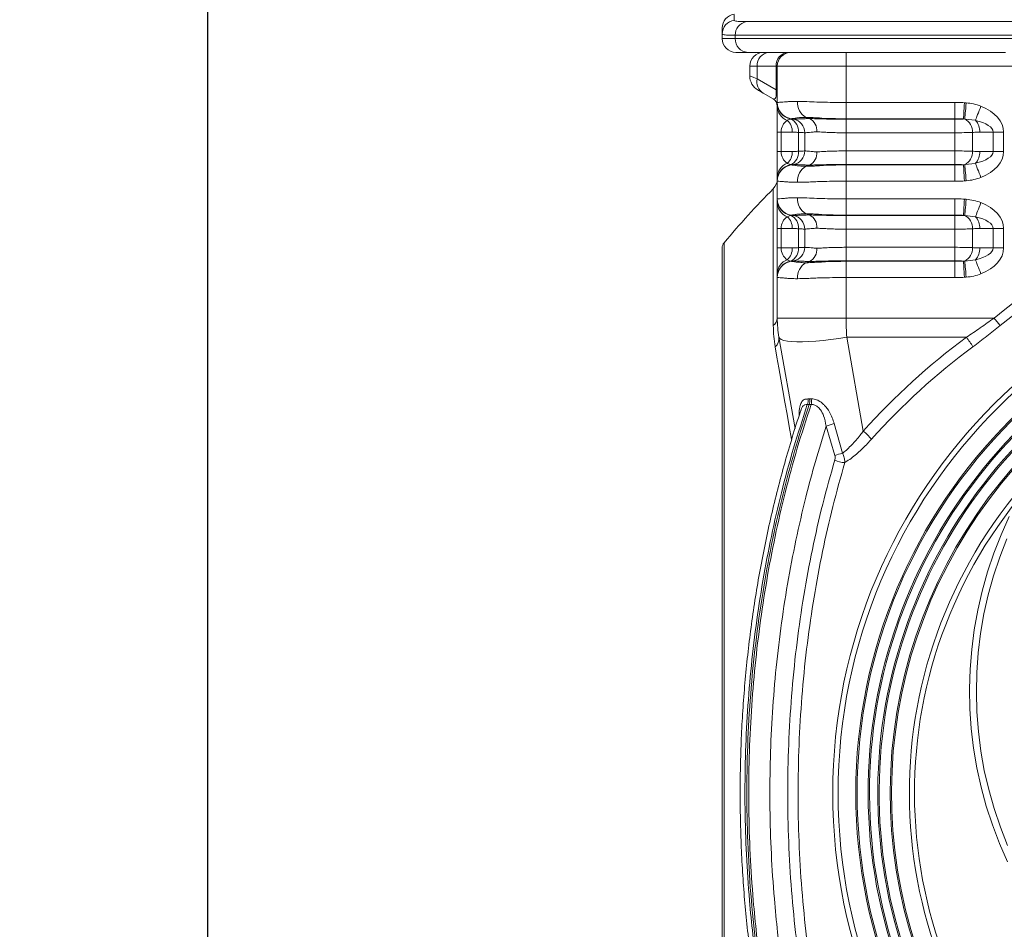
# Model space of a CAD drawing. Extents: x 7360 to 17016, y -1537 to 5033.
# Drawn here: x 11682 to 12039, y 2361 to 2691 of the extents above; entities that cross this region are included whole.
import ezdxf

# ---------------------------------------------------------------- set-up
doc = ezdxf.new("R2010")
doc.units = 0
doc.header["$LTSCALE"] = 0.75
doc.header["$PDMODE"] = 3
doc.layers.add('KOTY', color=1, linetype='Continuous')
doc.styles.add('BEMSTIL', font='isocp3.shx', dxfattribs={"width": 0.8})
doc.dimstyles.new('BEMASS 2x', dxfattribs={"dimscale": 7.5, "dimtxt": 7, "dimasz": 7, "dimexe": 4, "dimexo": 4, "dimgap": 1, "dimtad": 1, "dimdec": 0, "dimtxsty": 'BEMSTIL', "dimcen": 6, "dimclrd": 256, "dimclre": 256, "dimclrt": 256, "dimadec": 0, "dimazin": 0, "dimtfac": 0.875, "dimtdec": 0, "dimtmove": 0, "dimatfit": 0, "dimfxl": 1, "dimtvp": 5, "dimtolj": 1, "dimlwd": 25, "dimlwe": 25, "dimarcsym": 0})

# ---------------------------------------------------------------- blocks, each defined once
blk = doc.blocks.new('*D465')
at = {"layer": 'DEFPOINTS', "color": 0}
for p in [(11894.92, 3637.49), (11750.06, 2140.09), (11984.74, 2140.09)]:
    blk.add_point(p, dxfattribs=at)
at = {"layer": 'KOTY', "lineweight": 25}
for p, q in [((11864.92, 3637.49), (11720.06, 3637.49)), ((11750.06, 3584.99), (11750.06, 2192.59)), ((11954.74, 2140.09), (11720.06, 2140.09))]:
    blk.add_line(p, q, dxfattribs=at)
at = {"layer": 'KOTY'}
for points in [[(11758.81, 3584.99), (11741.31, 3584.99), (11750.06, 3637.49)], [(11741.31, 2192.59), (11758.81, 2192.59), (11750.06, 2140.09)]]:
    blk.add_solid(points, dxfattribs=at)
at = {"layer": 'KOTY', "insert": (11716.31, 2888.79), "char_height": 52.5, "attachment_point": 5, "rotation": 90, "style": 'BEMSTIL'}
blk.add_mtext('\\A1;1500', dxfattribs=at)

msp = doc.modelspace()

# ---------------------------------------------------------------- linework, layer by layer
at = {"color": 7, "linetype": 'Continuous', "lineweight": 20}
for p, q in [((11945.61, 2690.43), (12068.03, 2690.43)), ((11936.92, 2684.29), (11936.92, 2685.95)), ((11941.68, 2685.47), (11941.68, 2684.29)), ((12066.18, 2685.47), (11941.68, 2685.47)), ((11936.92, 2684.29), (11941.68, 2684.29)), ((11941.68, 2684.29), (12066.18, 2684.29)), ((11946.21, 2679.29), (11941.92, 2679.29)), ((11961.92, 2679.29), (11946.21, 2679.29)), ((11961.92, 2679.29), (11981.92, 2679.29)), ((11981.92, 2679.29), (11981.92, 2674.29)), ((11981.92, 2679.29), (12039.81, 2679.29)), ((11946.92, 2670.75), (11946.92, 2674.29)), ((11949.6, 2674.29), (11946.92, 2674.29)), ((11949.6, 2674.29), (11949.6, 2669.67)), ((11956.52, 2674.29), (11949.6, 2674.29)), ((11956.52, 2665.68), (11956.52, 2674.29)), ((11956.92, 2674.29), (11956.52, 2674.29)), ((11956.92, 2661.09), (11956.92, 2674.29)), ((11981.92, 2674.29), (11956.92, 2674.29)), ((11981.92, 2674.29), (11981.92, 2661.09)), ((12066.12, 2674.29), (11981.92, 2674.29)), ((11949.6, 2669.67), (11956.52, 2665.68)), ((11955.42, 2662.38), (11951.8, 2664.47)), ((11956.52, 2665.68), (11956.92, 2665.68)), ((11956.92, 2650.32), (11956.92, 2659.73)), ((11981.92, 2661.09), (12021.37, 2661.09)), ((11981.92, 2655.18), (11981.92, 2661.09)), ((12021.37, 2655.18), (12021.37, 2661.09)), ((12024.87, 2660.99), (12025.51, 2660.94)), ((11961.74, 2655.08), (11960.54, 2654.6)), ((11961.88, 2655.09), (11961.74, 2655.08)), ((11961.88, 2655.18), (11962.79, 2655.02)), ((11967.45, 2655.68), (11968.65, 2655.24)), ((12021.37, 2655.18), (11981.92, 2655.18)), ((11981.92, 2655.18), (11981.92, 2655.02)), ((11981.92, 2655.02), (11981.92, 2650.09)), ((11981.92, 2655.02), (12021.37, 2655.02)), ((12021.37, 2655.18), (12021.37, 2655.02)), ((12021.37, 2655.02), (12021.37, 2650.09)), ((12025, 2655.08), (12024.53, 2655.09)), ((12028.87, 2654.6), (12025, 2655.08)), ((11958.33, 2650.32), (11956.92, 2650.32)), ((11956.92, 2643.26), (11956.92, 2650.32)), ((11958.33, 2650.32), (11958.33, 2643.26)), ((11962.38, 2650.32), (11958.33, 2650.32)), ((11964.58, 2643.38), (11964.58, 2650.2)), ((11966.92, 2643.48), (11966.92, 2650.09)), ((12021.37, 2650.09), (11981.92, 2650.09)), ((11981.92, 2643.48), (11981.92, 2650.09)), ((12021.37, 2643.48), (12021.37, 2650.09)), ((12027.79, 2650.2), (12027.79, 2643.38)), ((12035.25, 2650.32), (12030.41, 2650.32)), ((12035.25, 2643.26), (12035.25, 2650.32)), ((12035.25, 2650.32), (12039.11, 2650.32)), ((12039.11, 2650.32), (12039.11, 2643.26)), ((11958.33, 2643.26), (11956.92, 2643.26)), ((11956.92, 2633.85), (11956.92, 2643.26)), ((11958.33, 2643.26), (11962.38, 2643.26)), ((11981.92, 2643.48), (11981.92, 2638.56)), ((11981.92, 2643.48), (12021.37, 2643.48)), ((12021.37, 2643.48), (12021.37, 2638.56)), ((12030.41, 2643.26), (12035.25, 2643.26)), ((12035.25, 2643.26), (12039.11, 2643.26)), ((11960.54, 2638.98), (11961.74, 2638.5)), ((11961.74, 2638.5), (11961.88, 2638.49)), ((11961.88, 2638.4), (11962.79, 2638.56)), ((11981.92, 2638.4), (11981.92, 2638.56)), ((12021.37, 2638.56), (11981.92, 2638.56)), ((11981.92, 2638.4), (12021.37, 2638.4)), ((11981.92, 2638.4), (11981.92, 2632.49)), ((12021.37, 2638.4), (12021.37, 2638.56)), ((12021.37, 2638.4), (12021.37, 2632.49)), ((12024.53, 2638.49), (12025, 2638.5)), ((12025, 2638.5), (12028.87, 2638.98)), ((11956.92, 2626.09), (11956.92, 2632.49)), ((11981.92, 2632.49), (11981.92, 2626.09)), ((12021.37, 2632.49), (11981.92, 2632.49)), ((12025.51, 2632.64), (12024.87, 2632.59)), ((11956.92, 2615.32), (11956.92, 2624.73)), ((11981.92, 2626.09), (12021.37, 2626.09)), ((11981.92, 2620.18), (11981.92, 2626.09)), ((12021.37, 2620.18), (12021.37, 2626.09)), ((12024.87, 2625.99), (12025.51, 2625.94)), ((11967.45, 2620.68), (11968.65, 2620.24)), ((11961.74, 2620.08), (11960.54, 2619.6)), ((11961.88, 2620.09), (11961.74, 2620.08)), ((11961.88, 2620.18), (11962.79, 2620.02)), ((12021.37, 2620.18), (11981.92, 2620.18)), ((11981.92, 2620.18), (11981.92, 2620.02)), ((11981.92, 2620.02), (11981.92, 2615.09)), ((11981.92, 2620.02), (12021.37, 2620.02)), ((12021.37, 2620.18), (12021.37, 2620.02)), ((12021.37, 2620.02), (12021.37, 2615.09)), ((12025, 2620.08), (12024.53, 2620.09)), ((12028.87, 2619.6), (12025, 2620.08)), ((11958.33, 2615.32), (11956.92, 2615.32)), ((11956.92, 2608.26), (11956.92, 2615.32)), ((11958.33, 2615.32), (11958.33, 2608.26)), ((11962.38, 2615.32), (11958.33, 2615.32)), ((11964.58, 2608.38), (11964.58, 2615.2)), ((11966.92, 2608.48), (11966.92, 2615.09)), ((12021.37, 2615.09), (11981.92, 2615.09)), ((11981.92, 2608.48), (11981.92, 2615.09)), ((12021.37, 2608.48), (12021.37, 2615.09)), ((12027.79, 2615.2), (12027.79, 2608.38)), ((12035.25, 2615.32), (12030.41, 2615.32)), ((12035.25, 2615.32), (12039.11, 2615.32)), ((12035.25, 2608.26), (12035.25, 2615.32)), ((12039.11, 2615.32), (12039.11, 2608.26)), ((11936.92, 2410.29), (11936.92, 2608.2)), ((11958.33, 2608.26), (11956.92, 2608.26)), ((11956.92, 2598.85), (11956.92, 2608.26)), ((11958.33, 2608.26), (11962.38, 2608.26)), ((11981.92, 2608.48), (11981.92, 2603.56)), ((11981.92, 2608.48), (12021.37, 2608.48)), ((12021.37, 2608.48), (12021.37, 2603.56)), ((12030.41, 2608.26), (12035.25, 2608.26)), ((12035.25, 2608.26), (12039.11, 2608.26)), ((11960.54, 2603.98), (11961.74, 2603.5)), ((11961.74, 2603.5), (11961.88, 2603.49)), ((11961.88, 2603.4), (11962.79, 2603.56)), ((11981.92, 2603.4), (11981.92, 2603.56)), ((12021.37, 2603.56), (11981.92, 2603.56)), ((11981.92, 2603.4), (12021.37, 2603.4)), ((11981.92, 2603.4), (11981.92, 2597.49)), ((12021.37, 2603.4), (12021.37, 2603.56)), ((12021.37, 2603.4), (12021.37, 2597.49)), ((12024.53, 2603.49), (12025, 2603.5)), ((12025, 2603.5), (12028.87, 2603.98)), ((11956.92, 2582.79), (11956.92, 2597.49)), ((11981.92, 2597.49), (11981.92, 2582.79)), ((12021.37, 2597.49), (11981.92, 2597.49)), ((12025.51, 2597.64), (12024.87, 2597.59)), ((11981.92, 2582.79), (11956.92, 2582.79)), ((11981.92, 2582.79), (12035.63, 2582.79)), ((11963.38, 2542.68), (11957.53, 2575.84)), ((12025.58, 2575.84), (11982.15, 2575.84)), ((11982.15, 2575.84), (11988.16, 2541.75)), ((11968.05, 2553.43), (11968.65, 2553.4)), ((11968.65, 2553.4), (11969.27, 2553.43)), ((11977.82, 2532.83), (11974.66, 2543.56)), ((11977.6, 2544.45), (11980.62, 2533.69)), ((11936.92, 2212.37), (11936.92, 2410.29))]:
    msp.add_line(p, q, dxfattribs=at)
at = {"color": 8, "linetype": 'Continuous', "lineweight": 20}
for p, q in [((11955.47, 2580.07), (11955.47, 2629.75)), ((11937.62, 2610.13), (11937.62, 2210.45))]:
    msp.add_line(p, q, dxfattribs=at)
at = {"color": 7, "linetype": 'Continuous', "lineweight": 20, "flags": 128}
for points in [[(11946.92, 2670.75), (11947.09, 2670.68), (11947.6, 2670.48), (11948.44, 2670.14), (11949.6, 2669.67)], [(11951.8, 2664.47), (11950.77, 2665.07), (11950.14, 2665.43), (11949.92, 2665.56)], [(12024.53, 2655.09), (12024.54, 2655.36), (12024.57, 2655.8), (12024.6, 2656.4), (12024.64, 2657.14), (12024.69, 2657.99), (12024.75, 2658.94), (12024.81, 2659.95), (12024.87, 2660.99)], [(12025, 2655.08), (12025.03, 2655.37), (12025.07, 2655.82), (12025.12, 2656.42), (12025.18, 2657.15), (12025.26, 2658), (12025.34, 2658.93), (12025.42, 2659.92), (12025.51, 2660.94)], [(12028.87, 2654.6), (12029.01, 2654.97), (12029.2, 2655.45), (12029.42, 2656.01), (12029.67, 2656.66), (12029.94, 2657.37), (12030.24, 2658.12), (12030.55, 2658.92), (12030.86, 2659.73)], [(11967.45, 2637.9), (11967.78, 2638.02), (11968.65, 2638.33)], [(12024.53, 2638.49), (12024.54, 2638.22), (12024.57, 2637.78), (12024.6, 2637.18), (12024.64, 2636.44), (12024.69, 2635.59), (12024.75, 2634.64), (12024.81, 2633.63), (12024.87, 2632.59)], [(12025, 2638.5), (12025.03, 2638.21), (12025.07, 2637.76), (12025.12, 2637.16), (12025.18, 2636.42), (12025.26, 2635.58), (12025.34, 2634.65), (12025.42, 2633.66), (12025.51, 2632.64)], [(12028.87, 2638.98), (12029.01, 2638.61), (12029.2, 2638.13), (12029.42, 2637.57), (12029.67, 2636.92), (12029.94, 2636.21), (12030.24, 2635.45), (12030.55, 2634.66), (12030.86, 2633.85)], [(12024.53, 2620.09), (12024.54, 2620.36), (12024.57, 2620.8), (12024.6, 2621.4), (12024.64, 2622.14), (12024.69, 2622.99), (12024.75, 2623.94), (12024.81, 2624.95), (12024.87, 2625.99)], [(12025, 2620.08), (12025.03, 2620.37), (12025.07, 2620.82), (12025.12, 2621.42), (12025.18, 2622.15), (12025.26, 2623), (12025.34, 2623.93), (12025.42, 2624.92), (12025.51, 2625.94)], [(12028.87, 2619.6), (12029.01, 2619.97), (12029.2, 2620.45), (12029.42, 2621.01), (12029.67, 2621.66), (12029.94, 2622.37), (12030.24, 2623.12), (12030.55, 2623.92), (12030.86, 2624.73)], [(11967.45, 2602.9), (11967.78, 2603.02), (11968.65, 2603.33)], [(12024.53, 2603.49), (12024.54, 2603.22), (12024.57, 2602.78), (12024.6, 2602.18), (12024.64, 2601.44), (12024.69, 2600.59), (12024.75, 2599.64), (12024.81, 2598.63), (12024.87, 2597.59)], [(12025, 2603.5), (12025.03, 2603.21), (12025.07, 2602.76), (12025.12, 2602.16), (12025.18, 2601.42), (12025.26, 2600.58), (12025.34, 2599.65), (12025.42, 2598.66), (12025.51, 2597.64)], [(12028.87, 2603.98), (12029.01, 2603.61), (12029.2, 2603.13), (12029.42, 2602.57), (12029.67, 2601.92), (12029.94, 2601.21), (12030.24, 2600.45), (12030.55, 2599.66), (12030.86, 2598.85)], [(12037.86, 2580.07), (12037.63, 2580.35), (12037.38, 2580.65), (12037.12, 2580.98), (12036.84, 2581.32), (12036.55, 2581.67), (12036.25, 2582.04), (12035.94, 2582.41), (12035.63, 2582.79)], [(11982.15, 2575.84), (11979.24, 2575.38), (11976.37, 2574.98), (11973.58, 2574.65), (11970.91, 2574.4), (11968.39, 2574.23), (11966.07, 2574.15), (11963.98, 2574.15), (11962.14, 2574.23), (11960.58, 2574.4), (11959.33, 2574.65), (11958.39, 2574.98), (11957.79, 2575.38), (11957.53, 2575.84)], [(11962.06, 2538.82), (11961.25, 2543.41), (11960.46, 2547.89), (11959.69, 2552.26), (11958.94, 2556.52), (11958.21, 2560.66), (11957.5, 2564.69), (11956.81, 2568.59), (11956.15, 2572.38)], [(12040.47, 2385.36), (12037.59, 2391.97), (12035.03, 2398.7), (12032.81, 2405.54), (12030.93, 2412.49), (12029.39, 2419.51), (12028.2, 2426.6), (12027.36, 2433.74), (12026.87, 2440.91), (12026.73, 2448.1), (12026.95, 2455.28), (12027.52, 2462.45), (12028.44, 2469.58), (12029.71, 2476.66), (12031.32, 2483.66), (12033.28, 2490.59), (12035.58, 2497.41), (12038.2, 2504.11), (12041.16, 2510.68)], [(12040.28, 2502.66), (12037.69, 2495.99), (12035.44, 2489.2), (12033.53, 2482.31), (12031.96, 2475.33), (12030.74, 2468.29), (12029.87, 2461.19), (12029.36, 2454.07), (12029.2, 2446.93), (12029.39, 2439.78), (12029.94, 2432.66), (12030.84, 2425.57), (12032.09, 2418.53), (12033.69, 2411.56), (12035.64, 2404.68), (12037.92, 2397.9), (12040.54, 2391.24)]]:
    msp.add_lwpolyline(points, dxfattribs=at)
at = {"color": 7, "linetype": 'Continuous', "lineweight": 20}
for radius in [199.84, 197.92, 191.5, 191]:
    msp.add_circle((12176.92, 2410.29), radius, dxfattribs=at)
for centre, radius, start, end in [((11941.92, 2688.14), 5, 97.6704, 180), ((11941.92, 2685.94), 5, 97.0578, 179.9734), ((11946.54, 2685.66), 4.86, 101.0277, 182.2043), ((11941.92, 2684.29), 5, 180, 270), ((11946.46, 2684.06), 4.78, 177.2805, 266.9947), ((11951.92, 2674.29), 5, 90, 180), ((11954.29, 2674.6), 4.7, 94.4024, 183.8107), ((11961.21, 2674.6), 4.7, 94.4024, 183.8107), ((11961.92, 2674.29), 5, 90, 180), ((11952.92, 2670.75), 6, 180, 240), ((11954.52, 2668.69), 5.02, 168.6904, 237.1322), ((11953.92, 2659.78), 3, 0, 60), ((11962.92, 2661.09), 6, 180, 260), ((11962.92, 2660.99), 5.99, 180.0364, 260.0576), ((11962.91, 2660.95), 5.98, 180.0801, 258.7549), ((11962.52, 2659.83), 5.6, 181.0722, 249.2967), ((11970.2, 2660.98), 5.98, 175.1194, 242.5294), ((11956.93, 2650.5), 5.45, 358.0601, 48.6131), ((11959.99, 2650.79), 4.63, 352.6508, 67.7799), ((11961.92, 2650.09), 5, 0, 80), ((11966.35, 2650.82), 4.98, 355.1194, 62.5296), ((12022.56, 2650.45), 5.24, 357.2583, 62.2197), ((12024.46, 2650.58), 5.96, 357.4791, 42.3224), ((11956.93, 2643.07), 5.45, 311.3865, 1.9403), ((11959.99, 2642.79), 4.63, 292.2201, 7.3492), ((11961.92, 2643.48), 5, 280, 0), ((11966.35, 2642.76), 4.98, 297.47, 4.881), ((12022.56, 2643.13), 5.24, 297.7803, 2.7417), ((12024.46, 2643), 5.96, 317.6773, 2.5212), ((11962.52, 2633.75), 5.6, 110.704, 178.9277), ((11962.91, 2632.63), 5.98, 101.2456, 179.9193), ((11962.92, 2632.59), 5.99, 99.9424, 179.9636), ((11962.92, 2632.49), 6, 100, 180), ((11970.2, 2632.6), 5.98, 117.47, 184.8812), ((11951.92, 2633.27), 5, 315.2587, 0), ((12176.92, 2410.29), 222.98, 50.6801, 129.3199), ((12176.92, 2410.29), 311.77, 135.2587, 140.1353), ((12176.92, 2410.29), 219.46, 50.6801, 129.3199), ((11962.92, 2626.09), 6, 180, 260), ((11962.92, 2625.99), 5.99, 180.0358, 260.0587), ((11962.91, 2625.95), 5.98, 180.0801, 258.7555), ((11962.52, 2624.83), 5.6, 181.0723, 249.296), ((11970.2, 2625.98), 5.98, 175.1188, 242.5305), ((11956.93, 2615.5), 5.45, 358.0592, 48.6145), ((11959.99, 2615.79), 4.63, 352.6515, 67.7792), ((11961.92, 2615.09), 5, 0, 80), ((11966.35, 2615.82), 4.98, 355.1199, 62.5298), ((12022.56, 2615.45), 5.24, 357.259, 62.219), ((12024.46, 2615.58), 5.96, 357.4783, 42.3237), ((11939.92, 2608.2), 3, 140.1353, 180), ((11956.93, 2608.07), 5.45, 311.3855, 1.9408), ((11959.99, 2607.79), 4.63, 292.2208, 7.3485), ((11961.92, 2608.48), 5, 280, 0), ((11966.35, 2607.76), 4.98, 297.4696, 4.8807), ((12022.56, 2608.13), 5.24, 297.781, 2.741), ((12024.46, 2608), 5.96, 317.6763, 2.5217), ((11962.52, 2598.75), 5.6, 110.7048, 178.927), ((11962.91, 2597.63), 5.98, 101.2445, 179.9211), ((11962.92, 2597.59), 5.99, 99.9419, 179.9635), ((11962.92, 2597.49), 6, 100, 180), ((11970.2, 2597.6), 5.98, 117.47, 184.8807), ((12176.92, 2410.29), 187, 110.8187, 69.1813), ((11953.43, 2582.9), 3.49, 305.7815, 358.1911), ((11996.92, 2582.79), 40, 180, 190), ((12176.92, 2410.29), 186.5, 110.8187, 69.1813), ((12176.92, 2410.29), 183.5, 114.1039, 65.8961), ((11953.77, 2575.33), 3.79, 308.7749, 7.7279), ((12174.55, 2374.73), 250.28, 126.5298, 138.1376), ((12176.92, 2410.29), 183, 114.0882, 65.9118), ((11995.19, 2552.35), 38.41, 31.4202, 37.7046), ((12174.59, 2374.44), 246.33, 126.5298, 138.1375), ((12176.92, 2410.29), 179, 122.2377, 57.7623), ((12176.92, 2410.29), 178.5, 122.2377, 57.7623), ((11964.02, 2552.84), 4.08, 339.4134, 8.2735), ((11965.16, 2552.55), 4.2, 344.109, 11.9718), ((11982.79, 2522.09), 22.96, 103.0742, 110.7371), ((11968.59, 2518.88), 30.1, 41.5043, 49.4632), ((11982, 2539.82), 9.55, 243.8605, 266.5421), ((11985.65, 2512.4), 21.88, 103.2926, 110.9759), ((12176.92, 2410.29), 172.05, 141.1248, 38.8752), ((12176.92, 2410.29), 170.18, 141.1248, 38.8752)]:
    msp.add_arc(centre, radius, start, end, dxfattribs=at)
for centre, major_axis, ratio, start_param, end_param in [((11953.92, 2670.18), (-1.93, 7.88), 0.227533, 2.927283, 4.050247), ((12021.99, 2650.32), (-17.11, 0), 0.642788, 3.141593, 4.167417), ((11962.92, 2650.32), (0, 5), 0.919253, 0.544972, 1.570796), ((12021.99, 2650.32), (13.26, 0), 0.377181, 0, 1.025825), ((11962.92, 2643.26), (0, 5), 0.919253, 1.570796, 2.596621), ((12021.99, 2643.26), (13.26, 0), 0.377181, 5.257361, 6.283185), ((12021.99, 2643.26), (-17.11, 0), 0.642788, 2.115768, 3.141593), ((12021.99, 2615.32), (-17.11, 0), 0.642788, 3.141593, 4.167417), ((11962.92, 2615.32), (0, 5), 0.919253, 0.544972, 1.570796), ((12021.99, 2615.32), (13.26, 0), 0.377181, 0, 1.025825), ((11962.92, 2608.26), (0, 5), 0.919253, 1.570796, 2.596621), ((12021.99, 2608.26), (13.26, 0), 0.377181, 5.257361, 6.283185), ((12021.99, 2608.26), (-17.11, 0), 0.642788, 2.115768, 3.141593), ((11996.92, 2582.79), (0, 40), 0.375, 1.570796, 1.745329)]:
    msp.add_ellipse(centre, major_axis=major_axis, ratio=ratio, start_param=start_param, end_param=end_param, dxfattribs=at)
at = {"color": 8, "linetype": 'Continuous', "lineweight": 20}
for points, knots in [([(11941.26, 2693.04), (11941.26, 2693.03), (11941.26, 2693), (11941.28, 2692.28), (11941.3, 2691.36), (11941.3, 2690.9)], [0, 0, 0, 0, 0.2782312, 0.639114, 1, 1, 1, 1]), ([(11964.92, 2547.53), (11964.92, 2547.55), (11964.82, 2548.68), (11964.97, 2550.37), (11965.57, 2552.25), (11966.56, 2553.32), (11967.56, 2553.39), (11968.05, 2553.43)], [0, 0, 0, 0, 0.007678, 0.340696, 0.570084, 0.787291, 1, 1, 1, 1]), ([(11967.83, 2551.41), (11967.51, 2551.4), (11967.13, 2551.39), (11966.49, 2551.06), (11965.95, 2550.54), (11965.68, 2549.73), (11965.56, 2549.38)], [0, 0, 0, 0, 0.306875, 0.35218, 0.715139, 1, 1, 1, 1])]:
    msp.add_open_spline(points, degree=3, knots=knots, dxfattribs=at)
at = {"color": 7, "linetype": 'Continuous', "lineweight": 20}
for points, knots in [([(11941.3, 2690.9), (11941.43, 2690.8), (11941.68, 2690.58), (11943.35, 2690.45), (11944.99, 2690.43), (11945.61, 2690.43)], [0, 0, 0, 0, 0.375832, 0.762511, 1, 1, 1, 1]), ([(11936.92, 2685.95), (11936.92, 2686.57), (11936.92, 2687.83), (11936.92, 2688.04), (11936.92, 2688.14)], [0, 0, 0, 0, 0.5000048, 1, 1, 1, 1]), ([(11941.68, 2685.47), (11940.99, 2685.48), (11939.2, 2685.49), (11937.77, 2685.61), (11937.03, 2685.77), (11936.96, 2685.89), (11936.92, 2685.95)], [0, 0, 0, 0, 0.2373995, 0.6130884, 0.806544, 1, 1, 1, 1]), ([(11956.92, 2661.09), (11956.92, 2661.09), (11956.93, 2661.09), (11957.2, 2661.1), (11958.17, 2661.16), (11959.51, 2661.25), (11961.31, 2661.45), (11963.11, 2661.48), (11964.24, 2661.49)], [0, 0, 0, 0, 0.011572, 0.222889, 0.440338, 0.589241, 0.740258, 1, 1, 1, 1]), ([(11956.92, 2659.73), (11956.92, 2660.03), (11956.92, 2660.52), (11956.92, 2660.7), (11956.92, 2660.77)], [0, 0, 0, 0, 0.620098, 1, 1, 1, 1]), ([(11964.24, 2661.49), (11964.33, 2661.49), (11965.39, 2661.49), (11967.63, 2661.41), (11971.23, 2661.22), (11975.14, 2661.13), (11978.75, 2661.09), (11981.03, 2661.09), (11981.92, 2661.09)], [0, 0, 0, 0, 0.017687, 0.22895, 0.440255, 0.651712, 0.863177, 1, 1, 1, 1]), ([(12021.37, 2661.09), (12022.13, 2661.08), (12023.3, 2661.07), (12024.47, 2661.01), (12024.87, 2660.99)], [0, 0, 0, 0, 0.656399, 1, 1, 1, 1]), ([(12025.51, 2660.94), (12026.42, 2660.84), (12028.24, 2660.62), (12029.99, 2660.03), (12030.86, 2659.73)], [0, 0, 0, 0, 0.49514, 1, 1, 1, 1]), ([(11964.34, 2655.5), (11964.34, 2655.5), (11964.04, 2655.5), (11962.84, 2655.23), (11962.11, 2655.21), (11961.88, 2655.18), (11961.88, 2655.18), (11961.88, 2655.18)], [0, 0, 0, 0, 0.000006, 0.33888, 0.66951, 0.999993, 1, 1, 1, 1]), ([(11961.88, 2655.09), (11962.1, 2655.07), (11962.51, 2655.04), (11962.75, 2655.02), (11962.79, 2655.02), (11962.79, 2655.02), (11962.79, 2655.02)], [0, 0, 0, 0, 0.423787, 0.770335, 0.999982, 1, 1, 1, 1]), ([(11962.79, 2655.02), (11962.79, 2655.02), (11962.79, 2655.02), (11962.83, 2655.02), (11963.18, 2655.04), (11964.33, 2655.06), (11965.4, 2655.16), (11966.3, 2655.16), (11966.3, 2655.16)], [0, 0, 0, 0, 0.000007, 0.090084, 0.374596, 0.658996, 0.999994, 1, 1, 1, 1]), ([(11967.45, 2655.68), (11966.56, 2655.68), (11965.39, 2655.67), (11964.57, 2655.5), (11964.34, 2655.5), (11964.34, 2655.5)], [0, 0, 0, 0, 0.7526783, 0.9999896, 1, 1, 1, 1]), ([(11966.3, 2655.16), (11966.3, 2655.16), (11966.77, 2655.16), (11967.53, 2655.24), (11968.38, 2655.24), (11968.65, 2655.24)], [0, 0, 0, 0, 0.0000146, 0.685573, 1, 1, 1, 1]), ([(11971.53, 2655.5), (11971.53, 2655.5), (11970.83, 2655.5), (11969.33, 2655.68), (11968.08, 2655.68), (11967.45, 2655.68)], [0, 0, 0, 0, 0.00001, 0.495124, 1, 1, 1, 1]), ([(11968.65, 2655.24), (11968.93, 2655.24), (11969.81, 2655.24), (11970.77, 2655.16), (11971.47, 2655.16), (11971.47, 2655.16)], [0, 0, 0, 0, 0.314427, 0.999985, 1, 1, 1, 1]), ([(11971.47, 2655.16), (11971.47, 2655.16), (11972.37, 2655.16), (11974.53, 2655.06), (11977.72, 2655.04), (11980.19, 2655.02), (11981.59, 2655.02), (11981.92, 2655.02), (11981.92, 2655.02)], [0, 0, 0, 0, 0.000006, 0.341004, 0.625404, 0.909916, 0.999993, 1, 1, 1, 1]), ([(11981.92, 2655.18), (11981.92, 2655.18), (11981.19, 2655.18), (11979.3, 2655.18), (11976.32, 2655.25), (11973.56, 2655.29), (11972.07, 2655.5), (11971.53, 2655.5), (11971.53, 2655.5)], [0, 0, 0, 0, 0.0000069, 0.2039806, 0.5248855, 0.8460724, 0.9999943, 1, 1, 1, 1]), ([(12024.53, 2655.09), (12024.17, 2655.11), (12023.11, 2655.16), (12022.06, 2655.17), (12021.37, 2655.18)], [0, 0, 0, 0, 0.341709, 1, 1, 1, 1]), ([(12021.37, 2655.02), (12021.37, 2655.02), (12021.4, 2655.02), (12022.03, 2655.02), (12023.07, 2655.03), (12024.06, 2655.06), (12024.46, 2655.09), (12024.53, 2655.09)], [0, 0, 0, 0, 0.000018, 0.027156, 0.575344, 0.92894, 1, 1, 1, 1]), ([(11964.58, 2650.2), (11964.12, 2650.24), (11963.38, 2650.3), (11962.65, 2650.32), (11962.38, 2650.32)], [0, 0, 0, 0, 0.63865, 1, 1, 1, 1]), ([(11966.92, 2650.09), (11966.9, 2650.09), (11966.85, 2650.1), (11966.29, 2650.12), (11965.24, 2650.17), (11964.58, 2650.2)], [0, 0, 0, 0, 0.200779, 0.504617, 1, 1, 1, 1]), ([(11971.32, 2650.4), (11971.12, 2650.4), (11970.34, 2650.39), (11969.17, 2650.27), (11968, 2650.17), (11967.23, 2650.11), (11966.95, 2650.1), (11966.93, 2650.09), (11966.92, 2650.09)], [0, 0, 0, 0, 0.07362, 0.283579, 0.499494, 0.712537, 0.931889, 1, 1, 1, 1]), ([(11981.92, 2650.09), (11981.66, 2650.09), (11980.54, 2650.1), (11978.58, 2650.11), (11976.16, 2650.16), (11973.92, 2650.29), (11972.33, 2650.39), (11971.52, 2650.4), (11971.32, 2650.4)], [0, 0, 0, 0, 0.068114, 0.284309, 0.500504, 0.71345, 0.926377, 1, 1, 1, 1]), ([(12027.79, 2650.2), (12027.45, 2650.19), (12026.54, 2650.15), (12024.43, 2650.11), (12022.54, 2650.1), (12021.37, 2650.09)], [0, 0, 0, 0, 0.185411, 0.497189, 1, 1, 1, 1]), ([(12030.41, 2650.32), (12030.11, 2650.32), (12029.23, 2650.31), (12028.36, 2650.24), (12027.79, 2650.2)], [0, 0, 0, 0, 0.3507078, 1, 1, 1, 1]), ([(11962.38, 2643.26), (11962.65, 2643.26), (11963.38, 2643.27), (11964.12, 2643.34), (11964.58, 2643.38)], [0, 0, 0, 0, 0.36135, 1, 1, 1, 1]), ([(11964.58, 2643.38), (11964.6, 2643.38), (11965.34, 2643.42), (11966.27, 2643.46), (11966.85, 2643.48), (11966.9, 2643.48), (11966.92, 2643.48)], [0, 0, 0, 0, 0.014512, 0.495488, 0.799262, 1, 1, 1, 1]), ([(11966.92, 2643.48), (11966.93, 2643.48), (11966.95, 2643.48), (11967.22, 2643.47), (11967.99, 2643.41), (11969.15, 2643.31), (11970.33, 2643.19), (11971.12, 2643.18), (11971.32, 2643.18)], [0, 0, 0, 0, 0.0681113, 0.2811567, 0.5005061, 0.7104515, 0.9263799, 1, 1, 1, 1]), ([(11971.32, 2643.18), (11971.52, 2643.18), (11972.33, 2643.19), (11973.92, 2643.29), (11976.16, 2643.42), (11978.58, 2643.46), (11980.54, 2643.48), (11981.66, 2643.48), (11981.92, 2643.48)], [0, 0, 0, 0, 0.073623, 0.28655, 0.499496, 0.715691, 0.931886, 1, 1, 1, 1]), ([(12021.37, 2643.48), (12021.42, 2643.48), (12022.59, 2643.48), (12024.48, 2643.47), (12026.54, 2643.43), (12027.45, 2643.39), (12027.79, 2643.38)], [0, 0, 0, 0, 0.023696, 0.502982, 0.814652, 1, 1, 1, 1]), ([(12027.79, 2643.38), (12028.36, 2643.34), (12029.23, 2643.27), (12030.11, 2643.26), (12030.41, 2643.26)], [0, 0, 0, 0, 0.649293, 1, 1, 1, 1]), ([(11961.88, 2638.4), (11961.88, 2638.4), (11961.88, 2638.4), (11961.9, 2638.4), (11962.23, 2638.36), (11962.98, 2638.33), (11964.08, 2638.08), (11964.34, 2638.08), (11964.34, 2638.08)], [0, 0, 0, 0, 0.000007, 0.076752, 0.392207, 0.707817, 0.999994, 1, 1, 1, 1]), ([(11966.3, 2638.42), (11966.3, 2638.42), (11965.4, 2638.42), (11964.33, 2638.52), (11963.18, 2638.54), (11962.83, 2638.56), (11962.79, 2638.56), (11962.79, 2638.56), (11962.79, 2638.56)], [0, 0, 0, 0, 0.000006, 0.341004, 0.625404, 0.909916, 0.999993, 1, 1, 1, 1]), ([(11968.65, 2638.33), (11968.38, 2638.33), (11967.53, 2638.33), (11966.77, 2638.42), (11966.3, 2638.42), (11966.3, 2638.42)], [0, 0, 0, 0, 0.314427, 0.999985, 1, 1, 1, 1]), ([(11971.47, 2638.42), (11971.47, 2638.42), (11970.77, 2638.42), (11969.81, 2638.33), (11968.93, 2638.33), (11968.65, 2638.33)], [0, 0, 0, 0, 0.0000146, 0.685573, 1, 1, 1, 1]), ([(11981.92, 2638.56), (11981.92, 2638.56), (11981.59, 2638.56), (11980.19, 2638.56), (11977.72, 2638.54), (11974.53, 2638.52), (11972.37, 2638.42), (11971.47, 2638.42), (11971.47, 2638.42)], [0, 0, 0, 0, 0.000007, 0.090084, 0.374596, 0.658996, 0.999994, 1, 1, 1, 1]), ([(11971.53, 2638.08), (11971.53, 2638.08), (11972.55, 2638.08), (11974.59, 2638.35), (11978.12, 2638.37), (11980.65, 2638.4), (11981.92, 2638.4), (11981.92, 2638.4)], [0, 0, 0, 0, 0.000006, 0.292263, 0.646238, 0.999993, 1, 1, 1, 1]), ([(12024.53, 2638.49), (12024.46, 2638.49), (12024.06, 2638.51), (12023.04, 2638.55), (12022, 2638.56), (12021.37, 2638.56), (12021.37, 2638.56)], [0, 0, 0, 0, 0.071088, 0.424803, 0.999982, 1, 1, 1, 1]), ([(12021.37, 2638.4), (12021.37, 2638.4), (12022.06, 2638.4), (12023.11, 2638.42), (12024.17, 2638.47), (12024.53, 2638.49)], [0, 0, 0, 0, 0.000019, 0.658291, 1, 1, 1, 1]), ([(11964.34, 2638.08), (11964.34, 2638.08), (11964.72, 2638.08), (11965.56, 2637.9), (11966.74, 2637.9), (11967.45, 2637.9)], [0, 0, 0, 0, 0.00001, 0.398424, 1, 1, 1, 1]), ([(11967.45, 2637.9), (11968.29, 2637.9), (11969.56, 2637.9), (11971.06, 2638.08), (11971.53, 2638.08), (11971.53, 2638.08)], [0, 0, 0, 0, 0.669808, 0.99999, 1, 1, 1, 1]), ([(11956.92, 2632.82), (11956.92, 2632.88), (11956.92, 2633.07), (11956.92, 2633.54), (11956.92, 2633.85)], [0, 0, 0, 0, 0.35121, 1, 1, 1, 1]), ([(11964.24, 2632.09), (11963.33, 2632.1), (11961.71, 2632.11), (11959.89, 2632.29), (11958.42, 2632.41), (11957.34, 2632.47), (11956.95, 2632.49), (11956.93, 2632.49), (11956.92, 2632.49)], [0, 0, 0, 0, 0.207673, 0.367183, 0.529249, 0.736006, 0.948505, 1, 1, 1, 1]), ([(11981.92, 2632.49), (11981.65, 2632.49), (11979.97, 2632.49), (11976.9, 2632.47), (11973.25, 2632.42), (11970.2, 2632.29), (11967.22, 2632.13), (11965.37, 2632.1), (11964.24, 2632.09)], [0, 0, 0, 0, 0.0420472, 0.2563992, 0.4707483, 0.6197684, 0.7687956, 1, 1, 1, 1]), ([(12024.87, 2632.59), (12024.47, 2632.57), (12023.3, 2632.51), (12022.13, 2632.5), (12021.37, 2632.49)], [0, 0, 0, 0, 0.3436011, 1, 1, 1, 1]), ([(12030.86, 2633.85), (12030, 2633.56), (12028.26, 2632.96), (12026.44, 2632.75), (12025.51, 2632.64)], [0, 0, 0, 0, 0.494722, 1, 1, 1, 1]), ([(11956.92, 2626.09), (11956.92, 2626.09), (11956.93, 2626.09), (11957.2, 2626.1), (11958.17, 2626.16), (11959.51, 2626.25), (11961.31, 2626.45), (11963.11, 2626.48), (11964.24, 2626.49)], [0, 0, 0, 0, 0.011572, 0.222889, 0.440338, 0.589241, 0.740258, 1, 1, 1, 1]), ([(11956.92, 2624.73), (11956.92, 2625.03), (11956.92, 2625.52), (11956.92, 2625.7), (11956.92, 2625.77)], [0, 0, 0, 0, 0.620098, 1, 1, 1, 1]), ([(11964.24, 2626.49), (11964.33, 2626.49), (11965.39, 2626.49), (11967.63, 2626.41), (11971.23, 2626.22), (11975.14, 2626.13), (11978.75, 2626.09), (11981.03, 2626.09), (11981.92, 2626.09)], [0, 0, 0, 0, 0.017687, 0.22895, 0.440255, 0.651712, 0.863177, 1, 1, 1, 1]), ([(12021.37, 2626.09), (12022.13, 2626.08), (12023.3, 2626.07), (12024.47, 2626.01), (12024.87, 2625.99)], [0, 0, 0, 0, 0.6563989, 1, 1, 1, 1]), ([(12025.51, 2625.94), (12026.42, 2625.84), (12028.24, 2625.62), (12029.99, 2625.03), (12030.86, 2624.73)], [0, 0, 0, 0, 0.4951414, 1, 1, 1, 1]), ([(11964.34, 2620.5), (11964.34, 2620.5), (11964.04, 2620.5), (11962.84, 2620.23), (11962.11, 2620.21), (11961.88, 2620.18), (11961.88, 2620.18), (11961.88, 2620.18)], [0, 0, 0, 0, 0.000006, 0.33888, 0.66951, 0.999993, 1, 1, 1, 1]), ([(11967.45, 2620.68), (11966.56, 2620.68), (11965.39, 2620.67), (11964.57, 2620.5), (11964.34, 2620.5), (11964.34, 2620.5)], [0, 0, 0, 0, 0.752679, 0.99999, 1, 1, 1, 1]), ([(11971.53, 2620.5), (11971.53, 2620.5), (11970.83, 2620.5), (11969.33, 2620.68), (11968.08, 2620.68), (11967.45, 2620.68)], [0, 0, 0, 0, 0.00001, 0.495124, 1, 1, 1, 1]), ([(11981.92, 2620.18), (11981.92, 2620.18), (11981.19, 2620.18), (11979.3, 2620.18), (11976.32, 2620.25), (11973.56, 2620.29), (11972.07, 2620.5), (11971.53, 2620.5), (11971.53, 2620.5)], [0, 0, 0, 0, 0.000007, 0.203981, 0.524885, 0.846072, 0.999994, 1, 1, 1, 1]), ([(11961.88, 2620.09), (11962.1, 2620.07), (11962.51, 2620.04), (11962.75, 2620.02), (11962.79, 2620.02), (11962.79, 2620.02), (11962.79, 2620.02)], [0, 0, 0, 0, 0.423787, 0.770335, 0.999982, 1, 1, 1, 1]), ([(11962.79, 2620.02), (11962.79, 2620.02), (11962.79, 2620.02), (11962.83, 2620.02), (11963.18, 2620.04), (11964.33, 2620.06), (11965.4, 2620.16), (11966.3, 2620.16), (11966.3, 2620.16)], [0, 0, 0, 0, 0.000007, 0.090084, 0.374596, 0.658996, 0.999994, 1, 1, 1, 1]), ([(11966.3, 2620.16), (11966.3, 2620.16), (11966.77, 2620.16), (11967.53, 2620.24), (11968.38, 2620.24), (11968.65, 2620.24)], [0, 0, 0, 0, 0.0000146, 0.685573, 1, 1, 1, 1]), ([(11968.65, 2620.24), (11968.93, 2620.24), (11969.81, 2620.24), (11970.77, 2620.16), (11971.47, 2620.16), (11971.47, 2620.16)], [0, 0, 0, 0, 0.314427, 0.999985, 1, 1, 1, 1]), ([(11971.47, 2620.16), (11971.47, 2620.16), (11972.37, 2620.16), (11974.53, 2620.06), (11977.72, 2620.04), (11980.19, 2620.02), (11981.59, 2620.02), (11981.92, 2620.02), (11981.92, 2620.02)], [0, 0, 0, 0, 0.000006, 0.341004, 0.625404, 0.909916, 0.999993, 1, 1, 1, 1]), ([(12024.53, 2620.09), (12024.17, 2620.11), (12023.11, 2620.16), (12022.06, 2620.17), (12021.37, 2620.18)], [0, 0, 0, 0, 0.341708, 1, 1, 1, 1]), ([(12021.37, 2620.02), (12021.37, 2620.02), (12021.4, 2620.02), (12022.03, 2620.02), (12023.07, 2620.03), (12024.06, 2620.06), (12024.46, 2620.09), (12024.53, 2620.09)], [0, 0, 0, 0, 0.000018, 0.027156, 0.575343, 0.928939, 1, 1, 1, 1]), ([(11964.58, 2615.2), (11964.12, 2615.24), (11963.38, 2615.3), (11962.65, 2615.32), (11962.38, 2615.32)], [0, 0, 0, 0, 0.63865, 1, 1, 1, 1]), ([(11966.92, 2615.09), (11966.9, 2615.09), (11966.85, 2615.1), (11966.29, 2615.12), (11965.24, 2615.17), (11964.58, 2615.2)], [0, 0, 0, 0, 0.200779, 0.504617, 1, 1, 1, 1]), ([(11971.32, 2615.4), (11971.12, 2615.4), (11970.34, 2615.39), (11969.17, 2615.27), (11968, 2615.17), (11967.23, 2615.11), (11966.95, 2615.1), (11966.93, 2615.09), (11966.92, 2615.09)], [0, 0, 0, 0, 0.0736201, 0.2835794, 0.4994938, 0.7125372, 0.9318886, 1, 1, 1, 1]), ([(11981.92, 2615.09), (11981.66, 2615.09), (11980.54, 2615.1), (11978.58, 2615.11), (11976.16, 2615.16), (11973.92, 2615.29), (11972.33, 2615.39), (11971.52, 2615.4), (11971.32, 2615.4)], [0, 0, 0, 0, 0.068114, 0.284309, 0.500504, 0.71345, 0.926377, 1, 1, 1, 1]), ([(12027.79, 2615.2), (12027.45, 2615.19), (12026.54, 2615.15), (12024.43, 2615.11), (12022.54, 2615.1), (12021.37, 2615.09)], [0, 0, 0, 0, 0.185411, 0.497189, 1, 1, 1, 1]), ([(12030.41, 2615.32), (12030.11, 2615.32), (12029.23, 2615.31), (12028.36, 2615.24), (12027.79, 2615.2)], [0, 0, 0, 0, 0.3507083, 1, 1, 1, 1]), ([(11962.38, 2608.26), (11962.65, 2608.26), (11963.38, 2608.27), (11964.12, 2608.34), (11964.58, 2608.38)], [0, 0, 0, 0, 0.36135, 1, 1, 1, 1]), ([(11964.58, 2608.38), (11964.6, 2608.38), (11965.34, 2608.42), (11966.27, 2608.46), (11966.85, 2608.48), (11966.9, 2608.48), (11966.92, 2608.48)], [0, 0, 0, 0, 0.014512, 0.495488, 0.799262, 1, 1, 1, 1]), ([(11966.92, 2608.48), (11966.93, 2608.48), (11966.95, 2608.48), (11967.22, 2608.47), (11967.99, 2608.41), (11969.15, 2608.31), (11970.33, 2608.19), (11971.12, 2608.18), (11971.32, 2608.18)], [0, 0, 0, 0, 0.068111, 0.281157, 0.500506, 0.710451, 0.92638, 1, 1, 1, 1]), ([(11971.32, 2608.18), (11971.52, 2608.18), (11972.33, 2608.19), (11973.92, 2608.29), (11976.16, 2608.42), (11978.58, 2608.46), (11980.54, 2608.48), (11981.66, 2608.48), (11981.92, 2608.48)], [0, 0, 0, 0, 0.073623, 0.28655, 0.499496, 0.715691, 0.931886, 1, 1, 1, 1]), ([(12021.37, 2608.48), (12021.42, 2608.48), (12022.59, 2608.48), (12024.48, 2608.47), (12026.54, 2608.43), (12027.45, 2608.39), (12027.79, 2608.38)], [0, 0, 0, 0, 0.023696, 0.502982, 0.814652, 1, 1, 1, 1]), ([(12027.79, 2608.38), (12028.36, 2608.34), (12029.23, 2608.27), (12030.11, 2608.26), (12030.41, 2608.26)], [0, 0, 0, 0, 0.649293, 1, 1, 1, 1]), ([(11961.88, 2603.4), (11961.88, 2603.4), (11961.88, 2603.4), (11961.9, 2603.4), (11962.23, 2603.36), (11962.98, 2603.33), (11964.08, 2603.08), (11964.34, 2603.08), (11964.34, 2603.08)], [0, 0, 0, 0, 0.000007, 0.076752, 0.392207, 0.707817, 0.999994, 1, 1, 1, 1]), ([(11966.3, 2603.42), (11966.3, 2603.42), (11965.4, 2603.42), (11964.33, 2603.52), (11963.18, 2603.54), (11962.83, 2603.56), (11962.79, 2603.56), (11962.79, 2603.56), (11962.79, 2603.56)], [0, 0, 0, 0, 0.000006, 0.341004, 0.625404, 0.909916, 0.999993, 1, 1, 1, 1]), ([(11964.34, 2603.08), (11964.34, 2603.08), (11964.72, 2603.08), (11965.56, 2602.9), (11966.74, 2602.9), (11967.45, 2602.9)], [0, 0, 0, 0, 0.00001, 0.398424, 1, 1, 1, 1]), ([(11968.65, 2603.33), (11968.38, 2603.33), (11967.53, 2603.33), (11966.77, 2603.42), (11966.3, 2603.42), (11966.3, 2603.42)], [0, 0, 0, 0, 0.314427, 0.999985, 1, 1, 1, 1]), ([(11967.45, 2602.9), (11968.29, 2602.9), (11969.56, 2602.9), (11971.06, 2603.08), (11971.53, 2603.08), (11971.53, 2603.08)], [0, 0, 0, 0, 0.669809, 0.9999896, 1, 1, 1, 1]), ([(11971.47, 2603.42), (11971.47, 2603.42), (11970.77, 2603.42), (11969.81, 2603.33), (11968.93, 2603.33), (11968.65, 2603.33)], [0, 0, 0, 0, 0.0000146, 0.685573, 1, 1, 1, 1]), ([(11981.92, 2603.56), (11981.92, 2603.56), (11981.59, 2603.56), (11980.19, 2603.56), (11977.72, 2603.54), (11974.53, 2603.52), (11972.37, 2603.42), (11971.47, 2603.42), (11971.47, 2603.42)], [0, 0, 0, 0, 0.000007, 0.090084, 0.374596, 0.658996, 0.999994, 1, 1, 1, 1]), ([(11971.53, 2603.08), (11971.53, 2603.08), (11972.55, 2603.08), (11974.59, 2603.35), (11978.12, 2603.37), (11980.65, 2603.4), (11981.92, 2603.4), (11981.92, 2603.4)], [0, 0, 0, 0, 0.000006, 0.292263, 0.646238, 0.999993, 1, 1, 1, 1]), ([(12024.53, 2603.49), (12024.46, 2603.49), (12024.06, 2603.51), (12023.04, 2603.55), (12022, 2603.56), (12021.37, 2603.56), (12021.37, 2603.56)], [0, 0, 0, 0, 0.071089, 0.424803, 0.999982, 1, 1, 1, 1]), ([(12021.37, 2603.4), (12021.37, 2603.4), (12022.06, 2603.4), (12023.11, 2603.42), (12024.17, 2603.47), (12024.53, 2603.49)], [0, 0, 0, 0, 0.0000188, 0.6582921, 1, 1, 1, 1]), ([(11956.92, 2597.82), (11956.92, 2597.88), (11956.92, 2598.07), (11956.92, 2598.54), (11956.92, 2598.85)], [0, 0, 0, 0, 0.351213, 1, 1, 1, 1]), ([(11964.24, 2597.09), (11963.33, 2597.1), (11961.71, 2597.11), (11959.89, 2597.29), (11958.42, 2597.41), (11957.34, 2597.47), (11956.95, 2597.49), (11956.93, 2597.49), (11956.92, 2597.49)], [0, 0, 0, 0, 0.207673, 0.367183, 0.529249, 0.736006, 0.948505, 1, 1, 1, 1]), ([(11981.92, 2597.49), (11981.65, 2597.49), (11979.97, 2597.49), (11976.9, 2597.47), (11973.25, 2597.42), (11970.2, 2597.29), (11967.22, 2597.13), (11965.37, 2597.1), (11964.24, 2597.09)], [0, 0, 0, 0, 0.042047, 0.256399, 0.470748, 0.619769, 0.768796, 1, 1, 1, 1]), ([(12024.87, 2597.59), (12024.47, 2597.57), (12023.3, 2597.51), (12022.13, 2597.5), (12021.37, 2597.49)], [0, 0, 0, 0, 0.343602, 1, 1, 1, 1]), ([(12030.86, 2598.85), (12030, 2598.56), (12028.26, 2597.96), (12026.44, 2597.75), (12025.51, 2597.64)], [0, 0, 0, 0, 0.494725, 1, 1, 1, 1]), ([(12025.58, 2575.84), (12027.27, 2576.97), (12030.66, 2579.22), (12033.97, 2581.6), (12035.63, 2582.79)], [0, 0, 0, 0, 0.499308, 1, 1, 1, 1]), ([(11956.15, 2572.38), (11955.95, 2573.62), (11955.57, 2576.12), (11955.5, 2578.75), (11955.47, 2580.07)], [0, 0, 0, 0, 0.4991991, 1, 1, 1, 1]), ([(12037.86, 2580.07), (12036.24, 2578.75), (12032.98, 2576.13), (12029.64, 2573.63), (12027.97, 2572.38)], [0, 0, 0, 0, 0.49915, 1, 1, 1, 1]), ([(11968.51, 2551.38), (11968.6, 2551.71), (11968.77, 2552.36), (11968.69, 2553.06), (11968.65, 2553.4)], [0, 0, 0, 0, 0.499992, 1, 1, 1, 1]), ([(11969.27, 2553.43), (11969.46, 2553.43), (11970.19, 2553.45), (11971.09, 2553.18), (11972.42, 2552.52), (11973.27, 2551.89), (11974.67, 2550.49), (11975.82, 2548.9), (11976.92, 2546.61), (11977.37, 2545.17), (11977.6, 2544.45)], [0, 0, 0, 0, 0.056257, 0.21572, 0.234822, 0.418099, 0.450928, 0.673359, 0.836545, 1, 1, 1, 1]), ([(11965.53, 2549.39), (11965.46, 2549.21), (11964.35, 2545.98), (11962.36, 2539.57), (11959.59, 2530.16), (11957.04, 2520.61), (11954.69, 2510.95), (11952.56, 2501.2), (11950.66, 2491.4), (11948.97, 2481.54), (11947.51, 2471.63), (11946.27, 2461.65), (11945.25, 2451.59), (11944.45, 2441.48), (11943.88, 2431.33), (11943.52, 2421.14), (11943.4, 2410.95), (11943.49, 2400.75), (11943.82, 2390.57), (11944.36, 2380.41), (11945.13, 2370.3), (11946.12, 2360.25), (11947.34, 2350.26), (11948.77, 2340.34), (11950.42, 2330.46), (11952.3, 2320.64), (11954.39, 2310.91), (11956.69, 2301.27), (11959.2, 2291.77), (11961.91, 2282.4), (11964.83, 2273.15), (11967.95, 2264.02), (11971.28, 2255.04), (11974.8, 2246.2), (11978.53, 2237.49), (11982.45, 2228.93), (11986.57, 2220.54), (11990.88, 2212.32), (11995.16, 2204.69), (11998.05, 2199.87), (11999.38, 2197.66)], [0, 0, 0, 0, 0.001612, 0.028727, 0.05586, 0.083064, 0.110291, 0.137479, 0.164577, 0.191551, 0.218491, 0.24551, 0.272585, 0.299707, 0.326863, 0.354041, 0.381231, 0.408418, 0.435587, 0.462729, 0.489833, 0.516889, 0.543885, 0.570842, 0.597885, 0.624993, 0.652122, 0.679218, 0.706227, 0.733138, 0.760141, 0.787106, 0.814072, 0.841069, 0.868133, 0.895312, 0.922445, 0.9496, 0.976843, 1, 1, 1, 1]), ([(11967.83, 2551.41), (11966.13, 2546.15), (11962.71, 2535.64), (11958.4, 2519.62), (11954.68, 2503.54), (11951.6, 2487.41), (11949.11, 2471.08), (11947.21, 2454.59), (11945.91, 2437.99), (11945.21, 2421.31), (11945.12, 2404.61), (11945.62, 2387.92), (11946.64, 2372.69), (11948.15, 2357.32), (11950.2, 2341.83), (11953.09, 2324.93), (11956.86, 2307.1), (11961.67, 2288.46), (11967.66, 2269.17), (11974.02, 2251.83), (11980.51, 2236.37), (11986.94, 2222.69), (11993.82, 2209.44), (11998.8, 2201.04), (12001.28, 2196.84)], [0, 0, 0, 0, 0.045837, 0.091674, 0.135784, 0.179923, 0.224033, 0.268144, 0.312283, 0.356395, 0.400505, 0.444645, 0.488755, 0.521723, 0.567631, 0.613571, 0.659478, 0.715096, 0.770772, 0.82639, 0.869765, 0.913195, 0.956625, 1, 1, 1, 1]), ([(12001.96, 2196.84), (11999.4, 2201.17), (11994.24, 2209.91), (11987.06, 2223.81), (11980.27, 2238.42), (11973.97, 2253.75), (11968.2, 2269.73), (11963, 2286.32), (11958.43, 2303.47), (11954.51, 2321.09), (11951.28, 2339.11), (11948.77, 2357.46), (11947.01, 2376.04), (11945.99, 2394.76), (11945.75, 2413.53), (11946.26, 2432.26), (11947.52, 2450.86), (11949.53, 2469.24), (11952.25, 2487.3), (11955.56, 2504.55), (11959.4, 2520.91), (11963.63, 2536.41), (11966.89, 2546.41), (11968.51, 2551.38)], [0, 0, 0, 0, 0.044745, 0.090231, 0.136414, 0.18325, 0.230675, 0.278627, 0.327047, 0.375859, 0.424987, 0.47436, 0.523896, 0.573512, 0.623128, 0.672664, 0.722037, 0.771166, 0.819977, 0.868396, 0.912727, 0.95661, 1, 1, 1, 1]), ([(12002.65, 2196.84), (11999.48, 2202.25), (11993.13, 2213.05), (11984.57, 2230.32), (11977.33, 2246.95), (11971.32, 2262.79), (11966.34, 2277.64), (11961.89, 2292.83), (11957.91, 2308.6), (11954.45, 2324.95), (11951.56, 2341.84), (11949.52, 2357.32), (11948, 2372.69), (11946.99, 2387.92), (11946.48, 2404.61), (11946.58, 2421.31), (11947.28, 2437.99), (11948.58, 2454.6), (11950.48, 2471.09), (11952.97, 2487.41), (11956.05, 2503.54), (11959.76, 2519.63), (11964.07, 2535.64), (11967.49, 2546.15), (11969.2, 2551.41)], [0, 0, 0, 0, 0.055631, 0.111319, 0.166949, 0.210334, 0.253775, 0.297215, 0.3406, 0.386481, 0.432395, 0.478277, 0.511246, 0.55536, 0.599502, 0.643615, 0.687729, 0.731872, 0.775985, 0.820098, 0.86424, 0.908352, 0.954176, 1, 1, 1, 1]), ([(11968.51, 2551.38), (11968.51, 2551.38), (11968.28, 2551.38), (11968.06, 2551.39), (11967.83, 2551.41)], [0, 0, 0, 0, 0.0000654, 1, 1, 1, 1]), ([(11969.2, 2551.41), (11968.97, 2551.39), (11968.74, 2551.38), (11968.51, 2551.38), (11968.51, 2551.38)], [0, 0, 0, 0, 0.999935, 1, 1, 1, 1]), ([(11974.66, 2543.56), (11974.43, 2544.83), (11974.06, 2546.92), (11972.83, 2549.27), (11971.8, 2550.4), (11970.89, 2551.06), (11970.22, 2551.33), (11969.6, 2551.42), (11969.34, 2551.41), (11969.2, 2551.41)], [0, 0, 0, 0, 0.346918, 0.571318, 0.716689, 0.779656, 0.908165, 0.947342, 1, 1, 1, 1]), ([(11974.66, 2543.56), (11973.34, 2539.31), (11970.69, 2530.8), (11967.02, 2516.97), (11963.59, 2502.13), (11960.56, 2486.24), (11958.1, 2470.16), (11956.23, 2453.93), (11954.95, 2437.57), (11954.26, 2421.15), (11954.17, 2404.69), (11954.66, 2388.26), (11955.66, 2373.26), (11957.16, 2358.12), (11959.17, 2342.88), (11962.02, 2326.24), (11965.73, 2308.69), (11970.46, 2290.33), (11976.37, 2271.32), (11982.63, 2254.25), (11989.02, 2239.02), (11995.36, 2225.54), (12002.13, 2212.49), (12007.03, 2204.22), (12009.48, 2200.08)], [0, 0, 0, 0, 0.038027, 0.076055, 0.120924, 0.165822, 0.21069, 0.255563, 0.300465, 0.345339, 0.390208, 0.435106, 0.479975, 0.513512, 0.560182, 0.606885, 0.653554, 0.71014, 0.766784, 0.82337, 0.867499, 0.911685, 0.95587, 1, 1, 1, 1]), ([(11980.62, 2533.69), (11980.68, 2533.74), (11981.83, 2534.65), (11984.04, 2536.72), (11986.44, 2539.49), (11987.77, 2541.24), (11988.16, 2541.75)], [0, 0, 0, 0, 0.021884, 0.420089, 0.829491, 1, 1, 1, 1]), ([(11991.14, 2538.82), (11990.66, 2538.3), (11989.05, 2536.53), (11986.11, 2533.71), (11983.28, 2531.48), (11981.69, 2530.46), (11981.43, 2530.29)], [0, 0, 0, 0, 0.1586267, 0.5366032, 0.9237816, 1, 1, 1, 1]), ([(12014.6, 2205.15), (12012.08, 2209.42), (12007.03, 2217.96), (12000.08, 2231.47), (11993.61, 2245.44), (11987.58, 2260.15), (11982.02, 2275.6), (11977, 2291.77), (11972.61, 2308.34), (11968.88, 2325.23), (11965.83, 2342.35), (11963.47, 2359.67), (11961.81, 2377.15), (11960.86, 2394.77), (11960.6, 2412.46), (11961.04, 2430.14), (11962.17, 2447.73), (11963.98, 2465.06), (11966.45, 2482.08), (11969.56, 2498.77), (11973.26, 2515.22), (11976.29, 2525.91), (11977.8, 2531.25)], [0, 0, 0, 0, 0.047979, 0.096027, 0.144074, 0.192053, 0.242705, 0.293516, 0.344409, 0.395302, 0.446113, 0.496765, 0.547418, 0.598231, 0.649124, 0.700019, 0.750832, 0.801485, 0.851077, 0.900744, 0.95041, 1, 1, 1, 1]), ([(11977.8, 2531.25), (11977.81, 2531.29), (11977.88, 2531.56), (11977.96, 2532.1), (11977.87, 2532.59), (11977.82, 2532.83)], [0, 0, 0, 0, 0.090318, 0.5439, 1, 1, 1, 1]), ([(11980.62, 2533.69), (11980.85, 2533.16), (11981.29, 2532.13), (11981.44, 2530.96), (11981.43, 2530.38), (11981.43, 2530.29)], [0, 0, 0, 0, 0.468207, 0.912971, 1, 1, 1, 1]), ([(11981.43, 2530.29), (11979.93, 2524.99), (11976.94, 2514.39), (11973.26, 2498.07), (11970.17, 2481.51), (11967.72, 2464.63), (11965.92, 2447.44), (11964.8, 2429.98), (11964.37, 2412.44), (11964.62, 2394.89), (11965.57, 2377.42), (11967.21, 2360.07), (11969.56, 2342.89), (11972.58, 2325.9), (11976.28, 2309.14), (11980.63, 2292.7), (11985.62, 2276.66), (11991.13, 2261.34), (11997.12, 2246.74), (12003.54, 2232.88), (12010.43, 2219.48), (12015.44, 2211), (12017.94, 2206.77)], [0, 0, 0, 0, 0.049588, 0.09925, 0.148913, 0.1985, 0.249155, 0.299969, 0.350864, 0.401759, 0.452573, 0.503227, 0.553879, 0.604692, 0.655585, 0.706479, 0.757291, 0.807944, 0.855924, 0.903972, 0.95202, 1, 1, 1, 1])]:
    msp.add_open_spline(points, degree=3, knots=knots, dxfattribs=at)

# ---------------------------------------------------------------- dimensions: what is measured, and where the dimension line sits
at = {"layer": 'KOTY'}
dim = msp.add_linear_dim(base=(11750.06, 2140.09), p1=(11894.92, 3637.49), p2=(11984.74, 2140.09), angle=90, text='1500', dimstyle='BEMASS 2x', dxfattribs=at)
dim.commit()
dim.dimension.update_dxf_attribs({"geometry": '*D465', "text_midpoint": (11716.31, 2888.79)})

doc.saveas('drawing.dxf')
